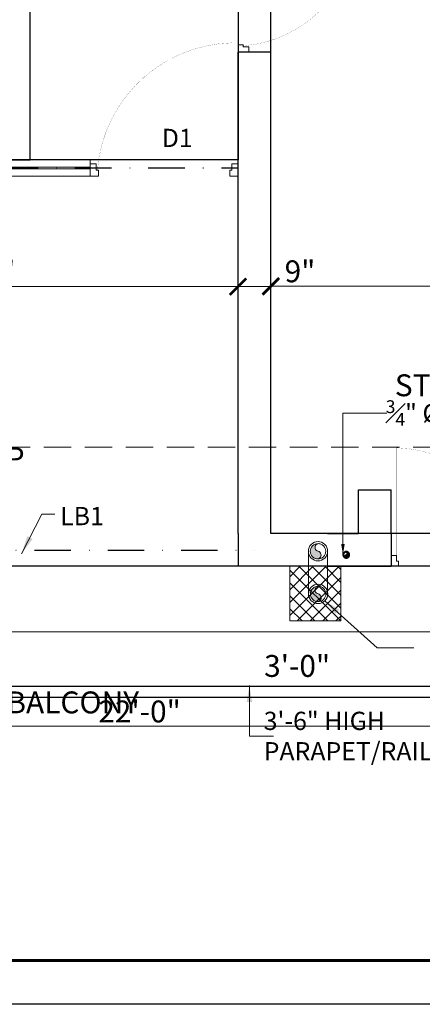
# Model space of a CAD drawing. Units: feet. Extents: x 12126 to 16886, y -11859 to -10215.
# Drawn here: x 14418 to 14528, y -11661 to -11391 of the extents above; entities that cross this region are included whole.
import ezdxf

# ---------------------------------------------------------------- set-up
doc = ezdxf.new("R2010")
doc.units = ezdxf.units.FT
doc.header["$MEASUREMENT"] = 0
doc.header["$PDMODE"] = 2
for name, pattern in [('ACAD_ISO04W100', [30, 24, -3, 0, -3]), ('DASHDOT', [1, 0.5, -0.25, 0, -0.25]), ('DASHED', [0.75, 0.5, -0.25])]:
    doc.linetypes.add(name, pattern=pattern)
doc.layers.get('0').update_dxf_attribs({"lineweight": 30})
for name, color, linetype, lineweight in [('BEAM', 3, 'Continuous', 15), ('BLK_1_FLR_2_CHAJJA', 7, 'Continuous', 0), ('CWS', 94, 'Continuous', 9), ('DIM 01', 7, 'Continuous', 9), ('DOOR', 32, 'Continuous', 13), ('DOTTED', 15, 'DASHED', 18), ('HATCH', 9, 'Continuous', 20), ('JOINERY TEXT', 193, 'Continuous', 0), ('PL-C.W.S', 90, 'ACAD_ISO04W100', 25), ('R.W.P', 7, 'Continuous', 18), ('RAILING', 210, 'Continuous', 25), ('TEXT', 7, 'Continuous', 30), ('WALL', 10, 'Continuous', 30), ('WINDOW', 150, 'Continuous', 20)]:
    doc.layers.add(name, color=color, linetype=linetype, lineweight=lineweight)
for name, color, linetype, plot in [('BLK_1_FLR_2_BLT_UP_AREA', 7, 'Continuous', False), ('BLK_1_FLR_2_REGULAR_ROOM_3', 1, 'Continuous', False), ('BLK_1_FLR_2_REGULAR_ROOM_4', 1, 'Continuous', False)]:
    doc.layers.add(name, color=color, linetype=linetype, plot=plot)
doc.layers.add('BLK_1_FLR_2_ROOM_3_LIGHT_VENTILATION_3', color=7, linetype='Continuous')
doc.styles.add('AR. TEXT 01', font='arialbd.ttf')
doc.styles.add('p.h tex', font='techb___.ttf')
doc.styles.get("Standard").update_dxf_attribs({"font": 'ARIALN.TTF'})
doc.styles.add('TEX02', font='GARA.TTF')
doc.dimstyles.new('DIM 50', dxfattribs={"dimtxt": 6, "dimasz": 3, "dimexe": 6, "dimexo": 4, "dimgap": 0.3125, "dimtad": 1, "dimzin": 3, "dimdsep": 46, "dimlunit": 4, "dimtxsty": 'AR. TEXT 01', "dimblk": 'DOT', "dimcen": 0.09, "dimclrd": 256, "dimclre": 256, "dimclrt": 256, "dimazin": 0, "dimtfac": 0.8, "dimtofl": 0, "dimtmove": 1, "dimatfit": 3, "dimfxl": 6, "dimfxlon": 1, "dimfrac": 1, "dimtolj": 1, "dimtzin": 0, "dimlwd": -1, "dimlwe": -1, "dimarcsym": 1})

# ---------------------------------------------------------------- blocks, each defined once
blk = doc.blocks.new('D4')
at = {"const_width": 1.11851519999287}
blk.add_lwpolyline([(-48.39999999734573, 1142.144000003223, 0.38341128429114), (-1083.385599992936, 51.76962119228118, 0.4142135623731)], format="xyb", dxfattribs=at)
for points in [[(-99.99999999417923, 1150.954666669233), (-48.39999999734573, 1150.954666669233), (-48.39999999734573, 1133.333333337214), (0, 1133.333333337214), (0, 1200), (-99.99999999417923, 1200), (-99.99999999417923, 1150.954666669233)], [(-99.99999999417923, 49.04533333076688), (-48.39999999734573, 49.04533333076688), (-48.39999999734573, 66.66666666278616), (0, 66.66666666278616), (0, 0), (-99.99999999417923, 0), (-99.99999999417923, 49.04533333076688)]]:
    blk.add_lwpolyline(points)
blk.add_lwpolyline([(-1083.385599992936, 51.76962119228118), (-58.07999999960884, 51.76962119228118), (-58.07999999960884, 67.47881549099111), (-1083.385599992936, 67.47881549099111)], dxfattribs=at)
blk = doc.blocks.new('WERF')
at = {"layer": 'WALL', "color": 3, "linetype": 'DASHED', "lineweight": 20, "ltscale": 15}
blk.add_line((80186.94516765537, -79406), (79853.04088927827, -79406), dxfattribs=at)
blk = doc.blocks.new('_Dot')
at = {"color": 0, "linetype": 'ByBlock', "lineweight": -2}
blk.add_line((-0.5, 0), (-1, 0), dxfattribs=at)
at = {"color": 0, "linetype": 'ByBlock', "const_width": 0.5}
blk.add_lwpolyline([(-0.25, 0, 1), (0.25, 0, 1)], format="xyb", close=True, dxfattribs=at)
blk = doc.blocks.new('RETEU')
at = {"layer": 'R.W.P'}
h = blk.add_hatch(color=7, dxfattribs=at)
edge = h.paths.add_edge_path()
edge.add_ellipse((-37076.90065375516, -119553.1669227566), major_axis=(1.494147372830071, 1.494147372830071), ratio=0.9999999999971358, start_angle=35.6182046845361, end_angle=125.618203281105)
edge.add_ellipse((-37076.90065375516, -119553.1669227566), major_axis=(1.494147372827425, 1.494147372827423), ratio=0.9999999999948398, start_angle=125.618203281105, end_angle=215.6182018617833)
edge.add_ellipse((-37077.13122894867, -119554.1996719022), major_axis=(0.7482431835796156, 0.7482431835796152), ratio=0.9999999999816468, start_angle=218.8220523718934, end_angle=392.4143515007202)
edge.add_ellipse((-37076.67007856617, -119552.1341736046), major_axis=(-0.7482431836025633, 0.7482431836025631), ratio=0.9999999999430152, start_angle=-51.17794228077861, end_angle=122.41435150089211, ccw=False)
at = {"layer": 'R.W.P', "color": 7, "extrusion": (0, 0, -1)}
for centre, major_axis, ratio, start_param, end_param in [((-37076.90065375516, -119553.1669227566), (1.867684216040424, 1.867684216040424), 0.99999999999517, 3.926990816989658, 10.21017612416924), ((-37076.90065375516, -119553.1669227566), (-1.494147372831555, 1.494147372831555), 0.9999999999934599, 5.497787143778867, 11.78097245095845), ((-37077.13122894865, -119554.1996719022), (-0.7482431836144129, 0.7482431836144129), 0.9999999999042399, 1.005059168248902, 4.258487346123779)]:
    blk.add_ellipse(centre, major_axis=major_axis, ratio=ratio, start_param=start_param, end_param=end_param, dxfattribs=at)
at = {"layer": 'R.W.P', "color": 7, "extrusion": (0, 0, -0.9999999999999998)}
blk.add_ellipse((-37076.67007856616, -119552.1341736046), major_axis=(0.7482431836246272, 0.7482431836246272), ratio=0.99999999987498, start_param=2.575855494946888, end_param=5.829283672833697, dxfattribs=at)
blk = doc.blocks.new('_ArchTick')
at = {"color": 0, "linetype": 'ByBlock', "const_width": 0.15}
blk.add_lwpolyline([(-0.5, -0.5), (0.5, 0.5)], dxfattribs=at)
blk = doc.blocks.new('*D133')
at = {"layer": 'Defpoints', "color": 0, "transparency": 16777216}
for p in [(14477.90168799832, -11464.25422574086), (14477.90168799832, -11473.98027064943), (14276.90168799832, -11480.5118485435)]:
    blk.add_point(p, dxfattribs=at)
at = {"layer": 'DIM 01', "transparency": 16777216}
for p, q in [((14276.90168799832, -11476.25422574086), (14276.90168799832, -11460.25422574086)), ((14477.90168799832, -11469.98027064943), (14477.90168799832, -11460.25422574086)), ((14276.90168799832, -11464.25422574086), (14477.90168799832, -11464.25422574086))]:
    blk.add_line(p, q, dxfattribs=at)
at = {"layer": 'DIM 01', "transparency": 16777216, "xscale": 4.5, "yscale": 4.5, "zscale": 4.5, "rotation": 180}
blk.add_blockref('_ArchTick', (14276.90168799832, -11464.25422574086), dxfattribs=at)
at = {"layer": 'DIM 01', "transparency": 16777216, "xscale": 4.5, "yscale": 4.5, "zscale": 4.5}
blk.add_blockref('_ArchTick', (14477.90168799832, -11464.25422574086), dxfattribs=at)
at = {"layer": 'DIM 01', "transparency": 16777216, "insert": (14405.52766056661, -11460.18822574086), "char_height": 6, "attachment_point": 5, "style": 'AR. TEXT 01'}
blk.add_mtext('\\A1;16\'-9"', dxfattribs=at)
blk = doc.blocks.new('*D134')
at = {"layer": 'Defpoints', "color": 0, "transparency": 16777216}
for p in [(14486.90168799834, -11464.25422574085), (14477.90168799832, -11473.98027064942), (14486.90168799834, -11473.98027064942)]:
    blk.add_point(p, dxfattribs=at)
at = {"layer": 'DIM 01', "transparency": 16777216}
for p, q in [((14477.90168799832, -11469.98027064942), (14477.90168799832, -11460.25422574085)), ((14486.90168799834, -11469.98027064942), (14486.90168799834, -11460.25422574085)), ((14477.90168799832, -11464.25422574085), (14486.90168799834, -11464.25422574085))]:
    blk.add_line(p, q, dxfattribs=at)
at = {"layer": 'DIM 01', "transparency": 16777216, "xscale": 4.5, "yscale": 4.5, "zscale": 4.5, "rotation": 180}
blk.add_blockref('_ArchTick', (14477.90168799832, -11464.25422574085), dxfattribs=at)
at = {"layer": 'DIM 01', "transparency": 16777216, "xscale": 4.5, "yscale": 4.5, "zscale": 4.5}
blk.add_blockref('_ArchTick', (14486.90168799834, -11464.25422574085), dxfattribs=at)
at = {"layer": 'DIM 01', "transparency": 16777216, "insert": (14494.8892003436, -11460.05124819514), "char_height": 6, "attachment_point": 5, "style": 'AR. TEXT 01'}
blk.add_mtext('\\A1;9"', dxfattribs=at)
blk = doc.blocks.new('*D135')
at = {"layer": 'Defpoints', "color": 0, "transparency": 16777216}
for p in [(14618.90168799832, -11464.11724819514), (14618.90168799832, -11472.41823116907), (14486.90168799834, -11473.98027064942)]:
    blk.add_point(p, dxfattribs=at)
at = {"layer": 'DIM 01', "transparency": 16777216}
for p, q in [((14486.90168799834, -11469.98027064942), (14486.90168799834, -11460.11724819514)), ((14618.90168799832, -11468.41823116907), (14618.90168799832, -11460.11724819514)), ((14486.90168799834, -11464.11724819514), (14618.90168799832, -11464.11724819514))]:
    blk.add_line(p, q, dxfattribs=at)
at = {"layer": 'DIM 01', "transparency": 16777216, "xscale": 4.5, "yscale": 4.5, "zscale": 4.5, "rotation": 180}
blk.add_blockref('_ArchTick', (14486.90168799834, -11464.11724819514), dxfattribs=at)
at = {"layer": 'DIM 01', "transparency": 16777216, "xscale": 4.5, "yscale": 4.5, "zscale": 4.5}
blk.add_blockref('_ArchTick', (14618.90168799832, -11464.11724819514), dxfattribs=at)
at = {"layer": 'DIM 01', "transparency": 16777216, "insert": (14552.90168799833, -11460.05724819514), "char_height": 6, "attachment_point": 5, "style": 'AR. TEXT 01'}
blk.add_mtext('\\A1;11\'-0"', dxfattribs=at)
blk = doc.blocks.new('DF DF')
at = {"layer": 'PL-C.W.S', "ltscale": 2}
h = blk.add_hatch(dxfattribs=at)
h.set_pattern_fill('JIS_LC_20', color=256, scale=0.00030976, style=0)
h.set_pattern_definition([(135.0000000015881, (-713.6371133431317, -1892.405334894047), (0.0045997013275512, 0.0045997013272962), []), (135.0000000015881, (-713.6372434423317, -1892.405334894047), (0.0045997013275512, 0.0045997013272962), [])])
edge = h.paths.add_edge_path()
edge.add_ellipse((-1141.155969474507, -1786.047756641909), major_axis=(-0.0172638459292222, 3.67380965955e-05), ratio=0.9999999999448315, start_angle=109.7335148373989, end_angle=250.5103398213486)
edge.add_ellipse((-1141.150174988148, -1786.064019041909), major_axis=(-0.0325247972641925, 1.33438009235e-05), ratio=0.9999999999445645, start_angle=180.0235064780413, end_angle=270.02350647804116, ccw=False)
edge.add_ellipse((-1141.150174988148, -1786.064019041909), major_axis=(0.0325247727854484, 4.20759883691e-05), ratio=0.9999999999445631, start_angle=269.92587879808355, end_angle=359.9258787994174, ccw=False)
edge.add_ellipse((-1141.143692296203, -1786.080281441909), major_axis=(0.0175068814637724, 7.0747587468e-06), ratio=0.9999999999445439, start_angle=111.71059004010161, end_angle=248.24310202751678, ccw=False)
at = {"layer": 'PL-C.W.S', "ltscale": 2, "extrusion": (0, 0, -1)}
for centre, major_axis, ratio, start_param, end_param in [((-1141.150174988148, -1786.064019041909), (0.0403307360506055, 3.58698504617e-05), 0.99999999994456, 3.142482045763561, 9.425667352943147), ((-1141.150174988148, -1786.064019041909), (0.0325247258547981, 6.94492913112e-05), 0.9999999999445602, 3.14372792710681, 9.426913234286395), ((-1141.157000834208, -1786.047895540491), (0.0175068160262084, -4.83866055586e-05), 0.99999999994427, -1.194234800505054, 1.188707069907176), ((-1141.143692296203, -1786.080281441909), (-0.0175068160262084, 4.83866055586e-05), 0.99999999994427, -1.194234800505054, 1.188707069907176)]:
    blk.add_ellipse(centre, major_axis=major_axis, ratio=ratio, start_param=start_param, end_param=end_param, dxfattribs=at)
blk = doc.blocks.new('*D341')
at = {"layer": 'Defpoints', "color": 0, "transparency": 16777216}
for p in [(14318.90168799831, -11558.95311382737), (14582.90168799831, -11563.23027369679), (14582.90168799831, -11584.82385966555)]:
    blk.add_point(p, dxfattribs=at)
at = {"layer": 'DIM 01', "transparency": 16777216}
for p, q in [((14318.90168799831, -11572.82385966555), (14318.90168799831, -11588.82385966555)), ((14582.90168799831, -11572.82385966555), (14582.90168799831, -11588.82385966555)), ((14318.90168799831, -11584.82385966555), (14582.90168799831, -11584.82385966555))]:
    blk.add_line(p, q, dxfattribs=at)
at = {"layer": 'DIM 01', "transparency": 16777216, "xscale": 4.5, "yscale": 4.5, "zscale": 4.5, "rotation": 180}
blk.add_blockref('_ArchTick', (14318.90168799831, -11584.82385966555), dxfattribs=at)
at = {"layer": 'DIM 01', "transparency": 16777216, "xscale": 4.5, "yscale": 4.5, "zscale": 4.5}
blk.add_blockref('_ArchTick', (14582.90168799831, -11584.82385966555), dxfattribs=at)
at = {"layer": 'DIM 01', "transparency": 16777216, "insert": (14450.90168799832, -11580.76385966555), "char_height": 6, "attachment_point": 5, "style": 'AR. TEXT 01'}
blk.add_mtext('\\A1;22\'-0"', dxfattribs=at)

msp = doc.modelspace()

# ---------------------------------------------------------------- hatches: boundary and pattern name
at = {"layer": 'HATCH'}
h = msp.add_hatch(dxfattribs=at)
h.set_pattern_fill('ANSI37', color=256, scale=20, angle=-90.00000000000001, style=0)
h.set_pattern_definition([(-45, (-9161.470745518744, 48110.37750324878), (1.767766952966369, 1.767766952966368), []), (45, (-9161.470745518744, 48110.37750324878), (-1.767766952966368, 1.767766952966369), [])])
edge = h.paths.add_edge_path(flags=16)
edge.add_ellipse((14500.40891203543, -11549.39114079792), major_axis=(0.7482431836542678, 0.7482431836542678), ratio=0.9999999998055187, start_angle=51.17794786431927, end_angle=63.99335204073692)
edge.add_ellipse((14500.63948722894, -11550.42388994351), major_axis=(1.494147372839506, 1.494147372824954), ratio=0.9999999999902603, start_angle=54.38179825559848, end_angle=60.78949903461432, ccw=False)
h.paths.add_polyline_path([(14506.08446484577, -11555.95311382739), (14506.08446484577, -11540.95311382737), (14492.08446484577, -11540.95311382738), (14492.08446484577, -11555.95311382739)])

# ---------------------------------------------------------------- linework, layer by layer
at = {"color": 3, "elevation": -0.9035272477697599}
msp.add_lwpolyline([(13212.42948258684, -10214.81913442836), (14972.94220979727, -10214.81913442836), (14972.94220979727, -11661.07807256041), (13212.42948258684, -11661.07807256041)], close=True, dxfattribs=at)
at = {"layer": 'BEAM', "linetype": 'DASHDOT', "lineweight": 25, "ltscale": 20}
for p, q in [((14272.40168799831, -11431.70311382738), (14477.90168799832, -11431.70311382738)), ((14281.40168799832, -11536.55311382736), (14482.40168799832, -11536.55311382736))]:
    msp.add_line(p, q, dxfattribs=at)
at = {"layer": 'BLK_1_FLR_2_BLT_UP_AREA', "color": 25}
msp.add_lwpolyline([(14272.40168799831, -10934.95311382737), (14623.40168799832, -10934.95311382734), (14623.40168799832, -11540.95311382735), (14272.40168799831, -11540.95311382735), (14272.40168799831, -10934.95311382734)], dxfattribs=at)
at = {"layer": 'BLK_1_FLR_2_CHAJJA'}
msp.add_lwpolyline([(14276.90168799832, -11558.95311382737), (14618.90168799832, -11558.95311382737), (14618.90168799832, -11540.95311382738), (14276.90168799832, -11540.95311382738)], close=True, dxfattribs=at)
at = {"layer": 'BLK_1_FLR_2_REGULAR_ROOM_3', "color": 1}
msp.add_lwpolyline([(14276.90168799838, -11276.95311382738), (14477.90168799853, -11276.95311382738), (14477.90168799853, -11429.4531138276), (14276.90168799838, -11429.4531138276)], close=True, dxfattribs=at)
at = {"layer": 'BLK_1_FLR_2_REGULAR_ROOM_4', "color": 1}
msp.add_lwpolyline([(14486.90168799852, -11363.95311382759), (14618.90168799838, -11363.95311382758), (14618.90168799838, -11531.95311382738), (14486.90168799852, -11531.95311382739)], close=True, dxfattribs=at)
at = {"layer": 'BLK_1_FLR_2_ROOM_3_LIGHT_VENTILATION_3', "color": 114, "true_color": 0x139b48}
msp.add_lwpolyline([(14312.90168799838, -11429.45311382738), (14420.90168799838, -11429.45311382738), (14420.90168799838, -11339.45311382738), (14312.90168799838, -11339.45311382738)], close=True, dxfattribs=at)
at = {"layer": 'DIM 01'}
for p, q in [((14497.22578736168, -11536.40585989433), (14497.22578736168, -11549.31799108168)), ((14502.44220558493, -11536.40585989433), (14502.44220558493, -11549.09773706589))]:
    msp.add_line(p, q, dxfattribs=at)
msp.add_lwpolyline([(14492.08446484577, -11540.95311382738), (14506.08446484577, -11540.95311382738), (14506.08446484577, -11555.95311382739), (14492.08446484577, -11555.95311382739)], close=True, dxfattribs=at)
at = {"layer": 'DOTTED', "ltscale": 10}
for p, q in [((14354.90168799832, -11540.95311382738), (14477.90168799832, -11540.95311382738)), ((14276.90168799832, -11558.95311382737), (14623.40168799832, -11558.95311382737))]:
    msp.add_line(p, q, dxfattribs=at)
at = {"layer": 'RAILING', "ltscale": 10}
for p, q in [((14579.90168799832, -11573.95311382737), (14321.90168799832, -11573.95311382737)), ((14582.90168799831, -11576.95311382737), (14318.90168799831, -11576.95311382737))]:
    msp.add_line(p, q, dxfattribs=at)
at = {"layer": 'WALL', "ltscale": 5}
for p, q in [((14477.90168799832, -11489.9531138274), (14477.90168799832, -11399.9531138276)), ((14486.90168799831, -11399.9531138276), (14477.90168799832, -11399.9531138276)), ((14486.90168799834, -11489.9531138274), (14486.90168799831, -11399.9531138276)), ((14477.90168799832, -11531.95311382738), (14477.90168799832, -11489.9531138274)), ((14486.90168799831, -11531.95311382738), (14486.90168799831, -11489.9531138274)), ((14510.90168799832, -11519.9531138274), (14519.90168799832, -11519.9531138274)), ((14510.90168799832, -11531.9531138274), (14510.90168799832, -11519.9531138274)), ((14519.90168799832, -11531.9531138274), (14519.90168799832, -11519.9531138274)), ((14477.90168799832, -11531.95311382738), (14477.90168799832, -11540.95311382738)), ((14502.40168799832, -11531.95311382738), (14486.90168799831, -11531.95311382738)), ((14502.40168799832, -11531.95311382738), (14510.90168799832, -11531.9531138274)), ((14502.40168799832, -11540.95311382738), (14477.90168799832, -11540.95311382738)), ((14502.40168799832, -11540.95311382738), (14519.90168799832, -11540.9531138274))]:
    msp.add_line(p, q, dxfattribs=at)
at = {"layer": 'WALL', "ltscale": 10}
msp.add_line((14519.90168799832, -11531.9531138274), (14519.90168799832, -11540.9531138274), dxfattribs=at)
at = {"layer": 'WALL', "color": 35, "linetype": 'Continuous', "lineweight": 60, "elevation": -0.9035272477697599}
msp.add_lwpolyline([(13224.4294825868, -10226.81913442833), (14960.94220979727, -10226.81913442833), (14960.94220979727, -11649.07807256049), (13224.4294825868, -11649.07807256049)], close=True, dxfattribs=at)
at = {"layer": 'WINDOW', "ltscale": 10}
for p, q in [((14365.45182476663, -11429.45311382738), (14437.40168799832, -11429.45311382738)), ((14437.40168799832, -11433.95311382738), (14437.40168799832, -11429.45311382738)), ((14365.45182476663, -11431.45311382738), (14437.40168799832, -11431.45311382738)), ((14365.45182476663, -11431.95311382738), (14437.40168799832, -11431.95311382738)), ((14365.45182476663, -11433.95311382738), (14437.40168799832, -11433.95311382738))]:
    msp.add_line(p, q, dxfattribs=at)

# ---------------------------------------------------------------- block references
at = {"layer": 'DIM 01'}
msp.add_blockref('RETEU', (51576.73465022843, 108016.3442488849), dxfattribs=at)
at = {"layer": 'DOOR'}
for p, xscale, yscale, zscale, rotation in [((14477.90168799832, -11363.95311382759), 0.03000000000002, 0.03000000000002, 0.03000000000002, 180.0000000003334), ((14477.90168799831, -11433.95311382748), -0.03375000000003, 0.03375000000003, 0.03375000000003, 89.99999999966646), ((14519.90168799831, -11540.95311382759), 0.02999999999991, 0.02999999999991, 0.02999999999991, 270.0000000003335)]:
    msp.add_blockref('D4', p, dxfattribs=dict(at, xscale=xscale, yscale=yscale, zscale=zscale, rotation=rotation))
at = {"layer": 'PL-C.W.S', "lineweight": 30, "ltscale": 0.2, "xscale": 22.60173912992468, "yscale": 22.60173912992468, "zscale": 22.60173912992468}
msp.add_blockref('DF DF', (40299.55413585121, 28830.35164732814), dxfattribs=at)
at = {"layer": 'R.W.P'}
msp.add_blockref('RETEU', (51576.76501736852, 108004.6447023554), dxfattribs=at)
at = {"layer": 'WALL'}
msp.add_blockref('WERF', (-65563.54347965702, 67897.67824964161), dxfattribs=at)

# ---------------------------------------------------------------- texts
at = {"layer": 'BEAM', "linetype": 'DASHDOT', "lineweight": 25, "ltscale": 20, "insert": (14429.14334743613, -11524.68123416931), "char_height": 5, "width": 14.41479268928015, "attachment_point": 1, "style": 'p.h tex'}
msp.add_mtext('\\A1;{\\fArial|b0|i0|c0|p34;\\H1.0003x;LB1}', dxfattribs=at)
at = {"layer": 'CWS', "ltscale": 0.2, "insert": (14560.63673853554, -11495.42051122701), "char_height": 5, "width": 46.74709775860538, "attachment_point": 3, "style": 'p.h tex'}
msp.add_mtext('\\A1;{\\fArial|b0|i0|c0|p34;\\H0.7x;\\S3#4;\\H1.429x;" %%C G.I.P UP }', dxfattribs=at)
at = {"layer": 'JOINERY TEXT', "insert": (14457.0114188411, -11420.97217514316), "char_height": 5, "attachment_point": 1}
msp.add_mtext('{\\fArial|b1|i0|c0|p34;D1}', dxfattribs=at)
at = {"layer": 'TEXT', "insert": (14398.96112557966, -11488.31587905999), "char_height": 6, "width": 91.70489925128277, "attachment_point": 1, "style": 'TEX02'}
msp.add_mtext('\\A1;\\pi20.32175;{\\fArial|b0|i0|c0|p34;STAIRS/VER. \\P\\pi25.28219;8\'-6" DEEP}', dxfattribs=at)
at = {"layer": 'TEXT', "attachment_point": 1}
for s, insert, char_height, width in [('\\A1;\\pi15.42119;{\\fArial|b0|i0|c0|p34;3\'-0" WIDE BALCONY}', (14392.54056725056, -11565.27943049002), 6, 113.716859856926), ('{\\fArial|b0|i0|c0|p34;3\'-6" HIGH \\PPARAPET/RAILING}', (14484.94406166668, -11580.84565772807), 5, 65.18975914390468)]:
    msp.add_mtext(s, dxfattribs=dict(at, insert=insert, char_height=char_height, width=width))

# ---------------------------------------------------------------- dimensions: what is measured, and where the dimension line sits
at = {"layer": 'DIM 01'}
for base, p1, p2, picture, middle in [((14477.90168799832, -11464.25422574086), (14276.90168799832, -11480.5118485435), (14477.90168799832, -11473.98027064943), '*D133', (14405.52766056661, -11464.25422574086)), ((14486.90168799834, -11464.25422574085), (14477.90168799832, -11473.98027064942), (14486.90168799834, -11473.98027064942), '*D134', (14494.8892003436, -11464.11724819514))]:
    dim = msp.add_linear_dim(base=base, p1=p1, p2=p2, dimstyle='DIM 50', override={"dimtxt": 6, "dimasz": 4.5, "dimexe": 4, "dimgap": 1, "dimblk1": 'ArchTick', "dimblk2": 'ArchTick', "dimsah": 1, "dimfxl": 12}, dxfattribs=at)
    dim.commit()
    dim.dimension.update_dxf_attribs({"geometry": picture, "text_midpoint": middle, "dimtype": 160})
for base, p1, p2, picture, middle in [((14618.90168799832, -11464.11724819514), (14486.90168799834, -11473.98027064942), (14618.90168799832, -11472.41823116907), '*D135', (14552.90168799833, -11460.05724819514)), ((14582.90168799831, -11584.82385966555), (14318.90168799831, -11558.95311382737), (14582.90168799831, -11563.23027369679), '*D341', (14450.90168799832, -11580.76385966555))]:
    dim = msp.add_linear_dim(base=base, p1=p1, p2=p2, dimstyle='DIM 50', override={"dimtxt": 6, "dimasz": 4.5, "dimexe": 4, "dimgap": 1, "dimblk1": 'ArchTick', "dimblk2": 'ArchTick', "dimsah": 1, "dimfxl": 12}, dxfattribs=at)
    dim.commit()
    dim.dimension.update_dxf_attribs({"geometry": picture, "text_midpoint": middle})

# ---------------------------------------------------------------- leaders
at = {"layer": 'BEAM'}
msp.add_leader([(14418.57362450655, -11537.51317507463), (14424.14334743613, -11526.68123416931), (14427.64334743613, -11526.68123416931)], dimstyle='DIM 50', override={"dimasz": 5, "dimfxl": 1, "dimfxlon": 0, "dimarcsym": 0}, dxfattribs=at)
at = {"layer": 'CWS', "ltscale": 0.2}
msp.add_leader([(14506.6640279261, -11537.80219112292), (14506.6640279261, -11498.99474827217), (14518.70269853795, -11498.99474827217)], dimstyle='DIM 50', override={"dimtad": 0, "dimfxl": 1}, dxfattribs=at)
at = {"layer": 'DIM 01'}
for points in [[(14501.73204782941, -11550.38990461721), (14516.07728709138, -11563.27109878964), (14526.10028037621, -11563.27109878964)], [(14481.02437815143, -11573.63669139511), (14481.02437815143, -11587.49951832405), (14487.62159983689, -11587.49951832405)]]:
    msp.add_leader(points, dimstyle='DIM 50', override={"dimtxt": 6, "dimasz": 4.5, "dimexe": 4, "dimgap": 1, "dimfxl": 12}, dxfattribs=at)

doc.saveas('drawing.dxf')
